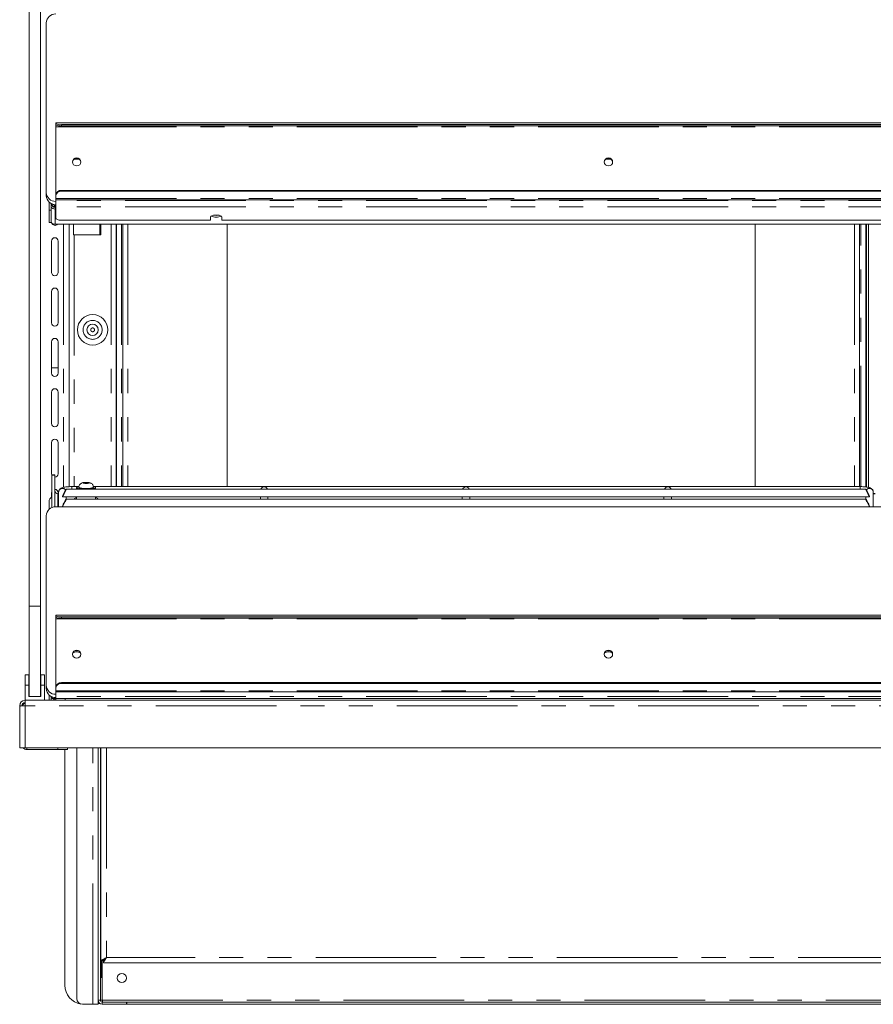
# Model space of a CAD drawing. Units: millimetres. Extents: x 0 to 586, y 0 to 420.
# Drawn here: x 453 to 498, y 143 to 195 of the extents above; entities that cross this region are included whole.
import ezdxf

# ---------------------------------------------------------------- set-up
doc = ezdxf.new("R2010")
doc.units = ezdxf.units.MM
doc.linetypes.add('PHANTOM', pattern=[12.7, 6.35, -1.27, 1.27, -1.27, 1.27, -1.27])

msp = doc.modelspace()

# ---------------------------------------------------------------- linework, layer by layer
at = {"color": 7, "linetype": 'Continuous', "lineweight": 15}
for p, q in [((454.098, 164.241), (454.098, 232.078)), ((453.498, 164.241), (453.498, 231.532)), ((454.398, 194.948), (454.398, 186.021)), ((541.098, 189.685), (454.898, 189.685)), ((454.898, 189.682), (454.898, 189.685)), ((454.898, 189.682), (454.898, 189.648)), ((454.898, 189.579), (454.898, 189.648)), ((454.898, 189.579), (454.898, 189.48)), ((454.898, 185.899), (454.898, 189.48)), ((455.198, 189.596), (540.798, 189.596)), ((455.198, 189.527), (540.798, 189.527)), ((455.198, 186.129), (540.798, 186.129)), ((455.198, 186.084), (540.798, 186.084)), ((454.398, 185.85), (454.398, 186.021)), ((454.898, 185.899), (454.898, 185.854)), ((454.898, 185.703), (454.898, 185.854)), ((454.898, 185.703), (454.898, 185.642)), ((454.898, 185.642), (541.098, 185.642)), ((454.898, 185.642), (454.898, 185.598)), ((454.898, 185.598), (454.898, 185.26)), ((454.548, 185.514), (454.548, 185.469)), ((454.548, 185.469), (454.548, 185.084)), ((454.548, 185.084), (454.548, 184.435)), ((454.648, 185.084), (454.648, 185.443)), ((454.698, 185.413), (454.648, 185.413)), ((454.698, 185.391), (454.648, 185.391)), ((454.648, 185.084), (454.648, 184.435)), ((454.698, 185.391), (454.698, 185.413)), ((454.812, 185.289), (454.812, 185.387)), ((454.812, 185.289), (454.812, 185.274)), ((454.812, 185.274), (454.848, 185.274)), ((454.848, 185.247), (454.848, 185.382)), ((454.848, 185.242), (454.848, 185.247)), ((454.862, 185.376), (454.862, 185.148)), ((454.898, 185.26), (454.898, 184.666)), ((463.048, 184.563), (455.198, 184.563)), ((463.048, 184.734), (463.048, 184.563)), ((463.648, 184.563), (463.648, 184.734)), ((532.348, 184.563), (463.648, 184.563)), ((454.648, 184.435), (454.548, 184.435)), ((541.134, 184.35), (454.862, 184.35)), ((455.598, 184.35), (455.598, 170.534)), ((455.824, 184.35), (455.824, 183.791)), ((455.838, 184.35), (455.838, 183.791)), ((457.263, 183.791), (457.263, 184.35)), ((458.08, 170.539), (458.08, 184.35)), ((458.102, 184.35), (458.102, 170.539)), ((458.425, 184.35), (458.425, 170.539)), ((463.925, 184.35), (463.925, 170.539)), ((491.725, 170.539), (491.725, 184.35)), ((497.225, 184.35), (497.225, 170.539)), ((497.548, 170.522), (497.548, 184.35)), ((497.598, 170.515), (497.598, 184.35)), ((497.698, 170.496), (497.698, 184.35)), ((454.678, 181.816), (454.678, 183.466)), ((455.028, 183.466), (455.028, 181.816)), ((455.824, 183.791), (455.862, 183.791)), ((455.862, 183.791), (457.263, 183.791)), ((454.678, 179.166), (454.678, 180.816)), ((455.028, 180.816), (455.028, 179.166)), ((454.678, 176.516), (454.678, 178.166)), ((455.028, 178.166), (455.028, 176.516)), ((454.678, 176.791), (455.028, 176.791)), ((454.678, 173.866), (454.678, 175.516)), ((455.028, 175.516), (455.028, 173.866)), ((454.678, 171.216), (454.678, 172.866)), ((455.028, 172.866), (455.028, 171.216)), ((454.848, 171.155), (454.698, 171.155)), ((454.698, 171.155), (454.698, 171.15)), ((454.698, 171.15), (454.698, 169.437)), ((454.848, 171.15), (454.848, 171.155)), ((454.848, 171.15), (454.848, 169.473)), ((456.098, 170.539), (455.748, 170.539)), ((456.118, 170.511), (456.118, 170.486)), ((456.426, 170.754), (456.354, 170.733)), ((456.354, 170.733), (456.426, 170.711)), ((456.57, 170.754), (456.426, 170.754)), ((456.426, 170.711), (456.426, 170.754)), ((456.426, 170.711), (456.57, 170.711)), ((456.643, 170.733), (456.57, 170.754)), ((456.57, 170.711), (456.57, 170.754)), ((456.57, 170.711), (456.643, 170.733)), ((456.878, 170.486), (456.878, 170.511)), ((497.248, 170.539), (456.898, 170.539)), ((454.678, 169.985), (454.678, 170.216)), ((455.012, 170.168), (455.048, 170.168)), ((455.028, 170.216), (455.028, 170.168)), ((455.048, 170.252), (455.048, 169.476)), ((455.248, 170.025), (455.248, 170.004)), ((455.3, 170.002), (465.821, 170.002)), ((497.55, 170.402), (455.447, 170.402)), ((455.448, 169.881), (455.448, 170.002)), ((455.998, 170.486), (455.998, 170.402)), ((455.998, 170.002), (455.998, 169.881)), ((456.998, 170.402), (456.998, 170.486)), ((456.998, 169.881), (456.998, 170.002)), ((465.673, 170.002), (465.673, 169.881)), ((465.925, 170.002), (476.446, 170.002)), ((466.073, 169.881), (466.073, 170.002)), ((476.298, 170.002), (476.298, 169.881)), ((476.55, 170.002), (487.071, 170.002)), ((476.698, 169.881), (476.698, 170.002)), ((486.923, 170.002), (486.923, 169.881)), ((487.175, 170.002), (497.696, 170.002)), ((487.323, 169.881), (487.323, 170.002)), ((497.548, 170.002), (497.548, 169.881)), ((497.748, 170.025), (497.748, 170.004)), ((497.948, 169.476), (497.948, 170.252)), ((498.048, 170.173), (497.948, 170.173)), ((454.548, 169.761), (454.548, 169.342)), ((541.098, 169.476), (454.898, 169.476)), ((455.248, 169.504), (455.248, 169.483)), ((455.3, 169.481), (465.821, 169.481)), ((497.55, 169.881), (455.447, 169.881)), ((455.448, 169.476), (455.448, 169.481)), ((465.673, 169.481), (465.673, 169.476)), ((465.925, 169.481), (476.446, 169.481)), ((466.073, 169.476), (466.073, 169.481)), ((476.298, 169.481), (476.298, 169.476)), ((476.55, 169.481), (487.071, 169.481)), ((476.698, 169.476), (476.698, 169.481)), ((486.923, 169.481), (486.923, 169.476)), ((487.175, 169.481), (497.696, 169.481)), ((487.323, 169.476), (487.323, 169.481)), ((497.548, 169.481), (497.548, 169.476)), ((497.748, 169.504), (497.748, 169.483)), ((454.398, 169.006), (454.398, 160.079)), ((453.498, 159.491), (453.498, 164.241)), ((454.098, 159.491), (454.098, 164.241)), ((541.098, 163.777), (454.898, 163.777)), ((454.898, 163.775), (454.898, 163.777)), ((454.898, 163.775), (454.898, 163.74)), ((454.898, 163.671), (454.898, 163.74)), ((454.898, 163.671), (454.898, 163.573)), ((454.898, 159.991), (454.898, 163.573)), ((455.198, 163.688), (540.798, 163.688)), ((455.198, 163.619), (540.798, 163.619)), ((453.483, 160.631), (453.283, 160.631)), ((453.283, 160.631), (453.283, 160.091)), ((453.483, 160.631), (453.483, 160.091)), ((454.313, 160.631), (454.113, 160.631)), ((454.113, 160.631), (454.113, 160.091)), ((454.313, 160.631), (454.313, 160.091)), ((455.198, 160.221), (540.798, 160.221)), ((455.198, 160.176), (540.798, 160.176)), ((453.283, 159.291), (453.283, 160.091)), ((453.283, 160.091), (453.483, 160.091)), ((453.483, 159.491), (453.483, 160.091)), ((454.113, 160.091), (454.313, 160.091)), ((454.113, 159.491), (454.113, 160.091)), ((454.313, 159.291), (454.313, 160.091)), ((454.398, 159.908), (454.398, 160.079)), ((454.898, 159.991), (454.898, 159.946)), ((454.898, 159.795), (454.898, 159.946)), ((454.898, 159.795), (454.898, 159.735)), ((454.898, 159.735), (541.098, 159.735)), ((454.898, 159.499), (454.898, 159.735)), ((453.282, 159.007), (453.282, 159.291)), ((453.282, 159.291), (542.714, 159.291)), ((453.483, 159.491), (453.498, 159.491)), ((454.098, 159.491), (453.498, 159.491)), ((454.098, 159.491), (454.113, 159.491)), ((454.548, 159.572), (454.548, 159.291)), ((454.648, 159.501), (454.648, 159.291)), ((454.705, 159.402), (454.705, 159.478)), ((454.705, 159.402), (454.705, 159.391)), ((454.898, 159.391), (454.705, 159.391)), ((454.898, 159.499), (454.898, 159.391)), ((454.898, 159.291), (454.898, 159.391)), ((454.898, 159.391), (455.398, 159.391)), ((455.398, 159.291), (454.898, 159.291)), ((455.398, 159.391), (540.598, 159.391)), ((455.398, 159.291), (540.598, 159.291)), ((455.998, 159.291), (455.998, 159.291)), ((458.08, 159.291), (458.08, 159.291)), ((459.148, 159.291), (459.148, 159.291)), ((461.105, 159.291), (461.105, 159.291)), ((453.118, 159.007), (452.998, 159.007)), ((452.998, 158.989), (452.998, 159.007)), ((452.998, 156.791), (452.998, 158.989)), ((453.118, 158.997), (453.118, 159.007)), ((452.998, 156.791), (453.282, 156.791)), ((542.714, 156.791), (453.282, 156.791)), ((455.013, 156.697), (453.368, 156.697)), ((455.513, 156.697), (455.013, 156.697)), ((455.378, 156.697), (455.378, 144.291)), ((455.513, 156.791), (455.513, 156.697)), ((456.008, 143.591), (456.008, 156.791)), ((457.128, 143.511), (457.128, 156.791)), ((457.248, 143.511), (457.248, 156.791)), ((457.251, 156.776), (457.251, 156.791)), ((457.278, 145.598), (457.278, 156.791)), ((457.251, 154.776), (457.251, 155.626)), ((457.251, 152.776), (457.251, 153.626)), ((457.251, 150.776), (457.251, 151.626)), ((457.251, 148.776), (457.251, 149.626)), ((457.251, 146.776), (457.251, 147.626)), ((457.251, 144.776), (457.251, 145.626)), ((457.278, 145.598), (457.398, 145.598)), ((457.293, 145.598), (457.293, 144.776)), ((457.323, 145.598), (457.323, 144.776)), ((457.405, 145.471), (457.405, 145.591)), ((538.591, 145.471), (457.405, 145.471)), ((457.293, 144.776), (457.323, 144.776)), ((456.844, 143.291), (456.308, 143.291)), ((456.844, 143.291), (457.128, 143.291)), ((457.128, 143.511), (457.128, 143.291)), ((457.209, 143.341), (457.128, 143.341)), ((457.248, 143.511), (457.348, 143.511)), ((458.628, 143.411), (457.348, 143.411)), ((458.628, 143.291), (457.348, 143.291)), ((458.628, 143.291), (458.628, 143.411)), ((458.646, 143.411), (458.628, 143.411)), ((458.646, 143.291), (458.628, 143.291)), ((458.646, 143.291), (458.646, 143.411)), ((458.646, 143.411), (537.351, 143.411)), ((458.646, 143.291), (537.351, 143.291))]:
    msp.add_line(p, q, dxfattribs=at)
at = {"color": 8, "linetype": 'PHANTOM', "lineweight": 0}
for p, q in [((454.898, 189.682), (541.098, 189.682)), ((454.898, 189.48), (541.098, 189.48)), ((455.198, 189.596), (455.198, 189.527)), ((455.198, 186.084), (455.198, 186.129)), ((454.898, 185.703), (541.098, 185.703)), ((541.098, 185.598), (454.898, 185.598)), ((454.605, 185.469), (454.548, 185.469)), ((454.548, 185.084), (454.648, 185.084)), ((454.848, 185.289), (454.812, 185.289)), ((454.898, 185.148), (454.862, 185.148)), ((454.862, 184.35), (454.862, 185.148)), ((541.098, 185.26), (454.898, 185.26)), ((455.314, 184.35), (455.314, 170.501)), ((457.214, 184.35), (457.214, 183.791)), ((457.816, 184.35), (457.816, 170.539)), ((458.366, 184.35), (458.366, 170.539)), ((458.689, 184.35), (458.689, 170.539)), ((496.961, 184.35), (496.961, 170.539)), ((497.284, 170.538), (497.284, 184.35)), ((455.862, 183.791), (455.862, 170.539)), ((454.698, 171.15), (454.848, 171.15)), ((455.748, 170.539), (455.748, 170.402)), ((497.248, 170.539), (497.248, 170.402)), ((455.012, 170.168), (455.012, 169.476)), ((498.048, 170.168), (497.948, 170.168)), ((454.098, 164.241), (453.498, 164.241)), ((454.898, 163.775), (541.098, 163.775)), ((454.898, 163.573), (541.098, 163.573)), ((455.198, 163.688), (455.198, 163.619)), ((455.198, 160.176), (455.198, 160.221)), ((454.898, 159.795), (541.098, 159.795)), ((541.098, 159.499), (454.898, 159.499)), ((455.398, 159.391), (455.398, 159.291)), ((455.698, 159.291), (455.698, 159.291)), ((457.816, 159.291), (457.816, 159.291)), ((459.448, 159.291), (459.448, 159.291)), ((461.405, 159.291), (461.405, 159.291)), ((453.282, 156.791), (453.282, 159.007)), ((542.714, 159.007), (453.282, 159.007)), ((453.368, 156.791), (453.368, 156.697)), ((455.013, 156.697), (455.013, 156.791)), ((456.844, 143.291), (456.844, 156.791)), ((457.562, 156.791), (457.562, 145.755)), ((538.434, 145.755), (457.562, 145.755)), ((457.348, 143.511), (457.348, 145.598)), ((457.128, 143.511), (457.248, 143.511)), ((457.348, 143.511), (538.648, 143.511)), ((457.348, 143.291), (457.348, 143.411))]:
    msp.add_line(p, q, dxfattribs=at)
at = {"color": 7, "linetype": 'Continuous', "lineweight": 15, "flags": 128}
for points in [[(456.223, 187.629), (456.206, 187.548), (456.157, 187.48), (456.084, 187.434), (455.998, 187.418), (455.912, 187.434), (455.839, 187.48), (455.79, 187.548), (455.773, 187.629), (455.79, 187.71), (455.839, 187.779), (455.912, 187.825), (455.998, 187.841), (456.084, 187.825), (456.157, 187.779), (456.206, 187.71), (456.223, 187.629)], [(484.223, 187.629), (484.206, 187.548), (484.157, 187.48), (484.084, 187.434), (483.998, 187.418), (483.912, 187.434), (483.839, 187.48), (483.79, 187.548), (483.773, 187.629), (483.79, 187.71), (483.839, 187.779), (483.912, 187.825), (483.998, 187.841), (484.084, 187.825), (484.157, 187.779), (484.206, 187.71), (484.223, 187.629)], [(454.812, 185.278), (454.761, 185.283), (454.743, 185.287)], [(454.848, 185.247), (454.854, 185.267), (454.862, 185.278)], [(454.898, 184.666), (454.904, 184.646), (454.921, 184.627), (454.949, 184.609), (454.986, 184.593), (455.032, 184.581), (455.083, 184.571), (455.14, 184.565), (455.198, 184.563)], [(463.648, 184.734), (463.63, 184.769), (463.578, 184.8), (463.498, 184.823), (463.4, 184.835), (463.296, 184.835), (463.198, 184.823), (463.118, 184.8), (463.066, 184.769), (463.048, 184.734)], [(463.222, 184.827), (463.244, 184.824), (463.348, 184.818)], [(463.348, 184.818), (463.453, 184.824), (463.475, 184.827)], [(454.698, 171.135), (454.692, 171.149), (454.678, 171.216)], [(456.608, 170.402), (456.666, 170.405), (456.787, 170.415), (456.886, 170.432), (456.957, 170.452), (456.994, 170.475), (456.994, 170.498), (456.957, 170.521), (456.886, 170.541), (456.881, 170.542)], [(454.678, 170.216), (454.692, 170.283), (454.698, 170.297)], [(455.998, 170.486), (456.017, 170.463), (456.071, 170.441), (456.157, 170.423), (456.268, 170.409), (456.389, 170.402)], [(456.118, 170.486), (456.137, 170.466), (456.191, 170.448), (456.275, 170.433), (456.381, 170.424), (456.498, 170.42)], [(456.498, 170.42), (456.616, 170.424), (456.722, 170.433), (456.806, 170.448), (456.86, 170.466), (456.878, 170.486)], [(455.885, 169.881), (455.878, 169.888), (455.878, 169.914), (455.914, 169.94), (455.984, 169.963), (455.998, 169.966)], [(456.998, 169.966), (457.013, 169.963), (457.083, 169.94), (457.119, 169.914), (457.119, 169.888), (457.112, 169.881)], [(456.223, 161.722), (456.206, 161.641), (456.157, 161.572), (456.084, 161.526), (455.998, 161.51), (455.912, 161.526), (455.839, 161.572), (455.79, 161.641), (455.773, 161.722), (455.79, 161.803), (455.839, 161.871), (455.912, 161.917), (455.998, 161.933), (456.084, 161.917), (456.157, 161.871), (456.206, 161.803), (456.223, 161.722)], [(484.223, 161.722), (484.206, 161.641), (484.157, 161.572), (484.084, 161.526), (483.998, 161.51), (483.912, 161.526), (483.839, 161.572), (483.79, 161.641), (483.773, 161.722), (483.79, 161.803), (483.839, 161.871), (483.912, 161.917), (483.998, 161.933), (484.084, 161.917), (484.157, 161.871), (484.206, 161.803), (484.223, 161.722)], [(453.282, 159.007), (453.227, 159.004), (453.174, 159), (453.124, 158.997), (453.081, 158.994), (453.046, 158.992), (453.02, 158.991), (453.004, 158.99), (452.998, 158.989)], [(457.562, 145.755), (457.562, 145.755)]]:
    msp.add_lwpolyline(points, dxfattribs=at)
at = {"color": 8, "linetype": 'PHANTOM', "lineweight": 0, "flags": 128}
for points in [[(456.498, 170.445), (456.381, 170.448), (456.275, 170.458), (456.191, 170.472), (456.137, 170.491), (456.118, 170.511)], [(456.498, 170.706), (456.558, 170.708), (456.608, 170.714), (456.641, 170.722), (456.653, 170.733), (456.641, 170.743), (456.608, 170.752), (456.558, 170.757), (456.498, 170.76), (456.439, 170.757), (456.389, 170.752), (456.355, 170.743), (456.343, 170.733), (456.355, 170.722), (456.389, 170.714), (456.439, 170.708), (456.498, 170.706)], [(456.878, 170.511), (456.86, 170.491), (456.806, 170.472), (456.722, 170.458), (456.616, 170.448), (456.498, 170.445)]]:
    msp.add_lwpolyline(points, dxfattribs=at)
at = {"color": 7, "linetype": 'Continuous', "lineweight": 15}
for centre, radius in [((456.839, 178.791), 0.8), ((456.839, 178.791), 0.3), ((458.378, 144.671), 0.24)]:
    msp.add_circle(centre, radius, dxfattribs=at)
at = {"color": 8, "linetype": 'PHANTOM', "lineweight": 0}
for radius in [0.5, 0.1]:
    msp.add_circle((456.839, 178.791), radius, dxfattribs=at)
at = {"color": 7, "linetype": 'Continuous', "lineweight": 15}
for centre, radius, start, end in [((454.884, 194.932), 0.486, 88.2747, 178.1636), ((455.125, 190.067), 0.477, 241.5173, 278.7804), ((455.125, 189.998), 0.477, 241.516, 278.7818), ((455.998, 187.593), 0.226, 6.1075, 173.8925), ((455.998, 187.353), 0.428, 66.9888, 113.0112), ((483.998, 187.593), 0.226, 6.1073, 173.8927), ((483.998, 187.353), 0.428, 66.9893, 113.0107), ((455.167, 185.858), 0.272, 83.4589, 171.449), ((455.167, 185.813), 0.272, 83.4589, 171.449), ((454.884, 186.036), 0.486, 181.836, 271.7253), ((454.884, 185.865), 0.486, 181.8364, 271.7253), ((454.812, 185.541), 0.165, 228.1719, 270.0694), ((463.31, 185.223), 0.5, 242.4067, 274.3385), ((463.386, 185.223), 0.5, 265.6609, 297.5938), ((454.86, 184.619), 0.27, 218.218, 270.4622), ((454.853, 184.466), 0.175, 197.8368, 318.2935), ((454.853, 183.466), 0.175, 0, 180), ((454.853, 181.816), 0.175, 180, 0), ((454.853, 180.816), 0.175, 0, 180), ((454.853, 179.166), 0.175, 180, 0), ((454.853, 178.166), 0.175, 0, 180), ((454.853, 176.516), 0.175, 180, 0), ((454.853, 175.516), 0.175, 0, 180), ((454.853, 173.866), 0.175, 180, 0), ((454.853, 172.866), 0.175, 0, 180), ((454.853, 171.216), 0.175, 268.3628, 0), ((456.124, 170.377), 0.166, 90.9283, 138.8841), ((454.808, 169.76), 0.26, 115.0074, 179.7814), ((454.853, 170.216), 0.175, 0, 91.6372), ((455.011, 170.331), 0.163, 180.4404, 270.4364), ((454.884, 168.99), 0.486, 88.2744, 178.164), ((455.125, 164.159), 0.477, 241.5182, 278.7796), ((455.125, 164.09), 0.477, 241.5182, 278.7796), ((455.998, 161.686), 0.226, 6.107, 173.893), ((455.998, 161.413), 0.426, 61.3967, 118.6033), ((455.998, 161.636), 0.268, 61.1919, 118.8081), ((483.998, 161.686), 0.226, 6.1067, 173.8933), ((483.998, 161.413), 0.426, 61.3969, 118.6031), ((483.998, 161.636), 0.268, 61.1939, 118.8061), ((455.167, 159.951), 0.272, 83.4587, 171.4489), ((455.167, 159.906), 0.272, 83.4587, 171.4489), ((454.884, 160.094), 0.486, 181.8361, 271.7255), ((454.884, 159.923), 0.486, 181.8361, 271.7255), ((453.282, 159.007), 0.284, 90, 180), ((453.282, 159.007), 0.164, 90, 180), ((453.368, 158.951), 0.22, 113.0111, 168.1629), ((453.368, 156.917), 0.22, 214.8086, 270), ((456.378, 144.291), 1, 180, 261.1716), ((456.308, 143.591), 0.3, 180, 270), ((457.348, 143.511), 0.22, 180, 270), ((457.348, 143.511), 0.1, 180, 270)]:
    msp.add_arc(centre, radius, start, end, dxfattribs=at)
at = {"color": 8, "linetype": 'PHANTOM', "lineweight": 0}
for centre, start, end in [((455.249, 170.249), 33.9063, 179.1118), ((497.748, 170.249), 0.8874, 146.0943)]:
    msp.add_arc(centre, 0.2, start, end, dxfattribs=at)
at = {"color": 7, "linetype": 'Continuous', "lineweight": 15}
for centre, major_axis, ratio, start_param, end_param in [((454.862, 185.397), (0.26, 0.049), 0.93563, 3.59164, 4.536826), ((454.862, 185.397), (0.158, 0.046), 0.929694, 2.876747, 4.447543), ((465.873, 170.339), (0.153, 0.153), 0.8391, 0.872665, 1.947784), ((465.873, 170.339), (-0.153, 0.153), 0.8391, 4.335401, 5.410521), ((476.498, 170.339), (0.153, 0.153), 0.8391, 0.872665, 1.947784), ((476.498, 170.339), (-0.153, 0.153), 0.8391, 4.335401, 5.410521), ((487.123, 170.339), (0.153, 0.153), 0.8391, 0.872665, 1.947784), ((487.123, 170.339), (-0.153, 0.153), 0.8391, 4.335401, 5.410521), ((455.346, 170.202), (0.102, 0.2), 0.070862, 3.320619, 8.968684), ((497.651, 170.202), (-0.102, 0.2), 0.070862, 3.597687, 9.245751), ((455.346, 169.681), (0.102, 0.2), 0.070862, 3.320619, 8.968684), ((497.651, 169.681), (-0.102, 0.2), 0.070862, 3.597687, 9.245751), ((453.282, 159.007), (0.164, 0), 0.107791, 3.141593, 3.665277)]:
    msp.add_ellipse(centre, major_axis=major_axis, ratio=ratio, start_param=start_param, end_param=end_param, dxfattribs=at)
for points, knots in [([(455.748, 170.539), (455.725, 170.538), (455.657, 170.538), (455.545, 170.533), (455.422, 170.521), (455.311, 170.502), (455.228, 170.48), (455.161, 170.448), (455.108, 170.406), (455.066, 170.348), (455.049, 170.291), (455.048, 170.259), (455.048, 170.252)], [0, 0, 0, 0, 0.070485, 0.205636, 0.342391, 0.483387, 0.637165, 0.735617, 0.813017, 0.893812, 0.97796, 1, 1, 1, 1]), ([(456.877, 170.51), (456.877, 170.512), (456.882, 170.542), (456.865, 170.595), (456.831, 170.656), (456.787, 170.698), (456.74, 170.726), (456.689, 170.744), (456.63, 170.756), (456.552, 170.763), (456.461, 170.764), (456.369, 170.756), (456.297, 170.743), (456.225, 170.71), (456.169, 170.662), (456.132, 170.596), (456.114, 170.542), (456.119, 170.513), (456.12, 170.511)], [0, 0, 0, 0, 0.0064433, 0.0838396, 0.1464509, 0.2012904, 0.2522477, 0.3047954, 0.370204, 0.450963, 0.5342074, 0.616978, 0.7147838, 0.780485, 0.8510169, 0.918607, 0.9928895, 1, 1, 1, 1]), ([(497.948, 170.252), (497.945, 170.281), (497.939, 170.332), (497.899, 170.393), (497.854, 170.435), (497.803, 170.464), (497.737, 170.489), (497.65, 170.509), (497.534, 170.526), (497.409, 170.535), (497.31, 170.538), (497.258, 170.539), (497.248, 170.539)], [0, 0, 0, 0, 0.092874, 0.167433, 0.239135, 0.316813, 0.414664, 0.565876, 0.700848, 0.841927, 0.9702, 1, 1, 1, 1]), ([(455.3, 170.002), (455.3, 170.002), (455.298, 170.001), (455.287, 170.002), (455.269, 170.003), (455.255, 170.004), (455.248, 170.004)], [0, 0, 0, 0, 0.003174, 0.338781, 0.671772, 1, 1, 1, 1]), ([(465.873, 170.004), (465.866, 170.004), (465.852, 170.003), (465.834, 170.002), (465.825, 170.002), (465.821, 170.002)], [0, 0, 0, 0, 0.3367476, 0.6735795, 1, 1, 1, 1]), ([(465.925, 170.002), (465.925, 170.002), (465.923, 170.001), (465.912, 170.002), (465.894, 170.003), (465.88, 170.004), (465.873, 170.004)], [0, 0, 0, 0, 0.0031744, 0.3387832, 0.671818, 1, 1, 1, 1]), ([(476.498, 170.004), (476.491, 170.004), (476.477, 170.003), (476.459, 170.002), (476.45, 170.002), (476.446, 170.002)], [0, 0, 0, 0, 0.336737, 0.673583, 1, 1, 1, 1]), ([(476.55, 170.002), (476.55, 170.002), (476.548, 170.001), (476.537, 170.002), (476.519, 170.003), (476.505, 170.004), (476.498, 170.004)], [0, 0, 0, 0, 0.003174, 0.338782, 0.671795, 1, 1, 1, 1]), ([(487.123, 170.004), (487.116, 170.004), (487.102, 170.003), (487.084, 170.002), (487.075, 170.002), (487.071, 170.002)], [0, 0, 0, 0, 0.336745, 0.673586, 1, 1, 1, 1]), ([(487.175, 170.002), (487.175, 170.002), (487.173, 170.001), (487.162, 170.002), (487.144, 170.003), (487.13, 170.004), (487.123, 170.004)], [0, 0, 0, 0, 0.003174, 0.338791, 0.671794, 1, 1, 1, 1]), ([(497.748, 170.004), (497.741, 170.004), (497.727, 170.003), (497.709, 170.002), (497.7, 170.002), (497.696, 170.002)], [0, 0, 0, 0, 0.336745, 0.673585, 1, 1, 1, 1]), ([(455.3, 169.481), (455.3, 169.481), (455.298, 169.48), (455.287, 169.481), (455.269, 169.482), (455.255, 169.483), (455.248, 169.483)], [0, 0, 0, 0, 0.003152, 0.338779, 0.671771, 1, 1, 1, 1]), ([(465.873, 169.483), (465.866, 169.483), (465.852, 169.483), (465.834, 169.481), (465.825, 169.481), (465.821, 169.481)], [0, 0, 0, 0, 0.3367476, 0.6735795, 1, 1, 1, 1]), ([(465.925, 169.481), (465.925, 169.481), (465.923, 169.48), (465.912, 169.481), (465.894, 169.482), (465.88, 169.483), (465.873, 169.483)], [0, 0, 0, 0, 0.003152, 0.33878, 0.671817, 1, 1, 1, 1]), ([(476.498, 169.483), (476.491, 169.483), (476.477, 169.483), (476.459, 169.481), (476.45, 169.481), (476.446, 169.481)], [0, 0, 0, 0, 0.336737, 0.673583, 1, 1, 1, 1]), ([(476.55, 169.481), (476.55, 169.481), (476.548, 169.48), (476.537, 169.481), (476.519, 169.482), (476.505, 169.483), (476.498, 169.483)], [0, 0, 0, 0, 0.003152, 0.338779, 0.671794, 1, 1, 1, 1]), ([(487.123, 169.483), (487.116, 169.483), (487.102, 169.483), (487.084, 169.481), (487.075, 169.481), (487.071, 169.481)], [0, 0, 0, 0, 0.336745, 0.673586, 1, 1, 1, 1]), ([(487.175, 169.481), (487.175, 169.481), (487.173, 169.48), (487.162, 169.481), (487.144, 169.482), (487.13, 169.483), (487.123, 169.483)], [0, 0, 0, 0, 0.003152, 0.338788, 0.671793, 1, 1, 1, 1]), ([(497.748, 169.483), (497.741, 169.483), (497.727, 169.483), (497.709, 169.481), (497.7, 169.481), (497.696, 169.481)], [0, 0, 0, 0, 0.336745, 0.673585, 1, 1, 1, 1]), ([(454.722, 159.472), (454.721, 159.468), (454.715, 159.449), (454.708, 159.423), (454.706, 159.409), (454.705, 159.402)], [0, 0, 0, 0, 0.110501, 0.553037, 1, 1, 1, 1]), ([(454.76, 159.391), (454.765, 159.383), (454.788, 159.346), (454.839, 159.313), (454.886, 159.306), (454.898, 159.304)], [0, 0, 0, 0, 0.162936, 0.775483, 1, 1, 1, 1]), ([(457.293, 156.705), (457.291, 156.704), (457.285, 156.701), (457.277, 156.701), (457.27, 156.702), (457.264, 156.706), (457.259, 156.712), (457.255, 156.724), (457.252, 156.746), (457.252, 156.765), (457.251, 156.776)], [0, 0, 0, 0, 0.080815, 0.166387, 0.262996, 0.352397, 0.439493, 0.529607, 0.736289, 1, 1, 1, 1]), ([(457.278, 156.741), (457.275, 156.737), (457.269, 156.729), (457.261, 156.722), (457.257, 156.719)], [0, 0, 0, 0, 0.4759343, 1, 1, 1, 1]), ([(457.251, 155.626), (457.252, 155.637), (457.253, 155.657), (457.256, 155.679), (457.26, 155.691), (457.265, 155.697), (457.27, 155.7), (457.274, 155.701), (457.276, 155.701)], [0, 0, 0, 0, 0.339295, 0.599439, 0.707904, 0.808454, 0.907841, 1, 1, 1, 1]), ([(457.257, 155.683), (457.259, 155.683), (457.265, 155.68), (457.272, 155.673), (457.277, 155.667), (457.278, 155.665)], [0, 0, 0, 0, 0.180338, 0.753018, 1, 1, 1, 1]), ([(457.293, 154.705), (457.291, 154.704), (457.285, 154.701), (457.277, 154.701), (457.27, 154.702), (457.264, 154.706), (457.259, 154.712), (457.255, 154.724), (457.252, 154.746), (457.252, 154.765), (457.251, 154.776)], [0, 0, 0, 0, 0.080815, 0.166387, 0.262996, 0.352398, 0.439494, 0.529608, 0.736289, 1, 1, 1, 1]), ([(457.278, 154.741), (457.275, 154.737), (457.269, 154.729), (457.261, 154.722), (457.257, 154.719)], [0, 0, 0, 0, 0.475938, 1, 1, 1, 1]), ([(457.251, 153.626), (457.252, 153.637), (457.253, 153.657), (457.256, 153.679), (457.26, 153.691), (457.265, 153.697), (457.27, 153.7), (457.274, 153.701), (457.276, 153.701)], [0, 0, 0, 0, 0.339295, 0.59944, 0.707901, 0.808454, 0.907842, 1, 1, 1, 1]), ([(457.257, 153.683), (457.259, 153.683), (457.265, 153.68), (457.272, 153.673), (457.277, 153.667), (457.278, 153.665)], [0, 0, 0, 0, 0.180336, 0.753011, 1, 1, 1, 1]), ([(457.293, 152.705), (457.291, 152.704), (457.285, 152.701), (457.277, 152.701), (457.27, 152.702), (457.264, 152.706), (457.259, 152.712), (457.255, 152.724), (457.252, 152.746), (457.252, 152.765), (457.251, 152.776)], [0, 0, 0, 0, 0.080816, 0.166388, 0.262997, 0.352399, 0.439495, 0.529607, 0.736291, 1, 1, 1, 1]), ([(457.278, 152.741), (457.275, 152.737), (457.269, 152.729), (457.261, 152.722), (457.257, 152.719)], [0, 0, 0, 0, 0.475922, 1, 1, 1, 1]), ([(457.251, 151.626), (457.252, 151.637), (457.253, 151.657), (457.256, 151.679), (457.26, 151.691), (457.265, 151.697), (457.27, 151.7), (457.274, 151.701), (457.276, 151.701)], [0, 0, 0, 0, 0.339298, 0.599442, 0.707903, 0.808455, 0.907842, 1, 1, 1, 1]), ([(457.257, 151.683), (457.259, 151.683), (457.265, 151.68), (457.272, 151.673), (457.277, 151.667), (457.278, 151.665)], [0, 0, 0, 0, 0.180339, 0.753016, 1, 1, 1, 1]), ([(457.293, 150.705), (457.291, 150.704), (457.285, 150.701), (457.277, 150.701), (457.27, 150.702), (457.264, 150.706), (457.259, 150.712), (457.255, 150.724), (457.252, 150.746), (457.252, 150.765), (457.251, 150.776)], [0, 0, 0, 0, 0.080814, 0.166386, 0.262996, 0.352395, 0.439491, 0.529607, 0.736286, 1, 1, 1, 1]), ([(457.278, 150.741), (457.275, 150.737), (457.269, 150.729), (457.261, 150.722), (457.257, 150.719)], [0, 0, 0, 0, 0.475938, 1, 1, 1, 1]), ([(457.251, 149.626), (457.252, 149.637), (457.253, 149.657), (457.256, 149.679), (457.26, 149.691), (457.265, 149.697), (457.27, 149.7), (457.274, 149.701), (457.276, 149.701)], [0, 0, 0, 0, 0.339292, 0.599436, 0.707904, 0.808452, 0.907841, 1, 1, 1, 1]), ([(457.257, 149.683), (457.259, 149.683), (457.265, 149.68), (457.272, 149.673), (457.277, 149.667), (457.278, 149.665)], [0, 0, 0, 0, 0.180336, 0.75302, 1, 1, 1, 1]), ([(457.293, 148.705), (457.291, 148.704), (457.285, 148.701), (457.277, 148.701), (457.27, 148.702), (457.264, 148.706), (457.259, 148.712), (457.255, 148.724), (457.252, 148.746), (457.252, 148.765), (457.251, 148.776)], [0, 0, 0, 0, 0.080816, 0.166388, 0.262998, 0.352399, 0.439496, 0.529607, 0.736292, 1, 1, 1, 1]), ([(457.278, 148.741), (457.275, 148.737), (457.269, 148.729), (457.261, 148.722), (457.257, 148.719)], [0, 0, 0, 0, 0.475938, 1, 1, 1, 1]), ([(457.251, 147.626), (457.252, 147.637), (457.253, 147.657), (457.256, 147.679), (457.26, 147.691), (457.265, 147.697), (457.27, 147.7), (457.274, 147.701), (457.276, 147.701)], [0, 0, 0, 0, 0.339298, 0.599442, 0.707903, 0.808455, 0.907842, 1, 1, 1, 1]), ([(457.257, 147.683), (457.259, 147.683), (457.265, 147.68), (457.272, 147.673), (457.277, 147.667), (457.278, 147.665)], [0, 0, 0, 0, 0.180339, 0.753016, 1, 1, 1, 1]), ([(457.293, 146.705), (457.291, 146.704), (457.285, 146.701), (457.277, 146.701), (457.27, 146.702), (457.264, 146.706), (457.259, 146.712), (457.255, 146.724), (457.252, 146.746), (457.252, 146.765), (457.251, 146.776)], [0, 0, 0, 0, 0.080813, 0.166386, 0.262995, 0.352396, 0.439492, 0.529608, 0.736286, 1, 1, 1, 1]), ([(457.278, 146.741), (457.275, 146.737), (457.269, 146.729), (457.261, 146.722), (457.257, 146.719)], [0, 0, 0, 0, 0.475938, 1, 1, 1, 1]), ([(457.251, 145.626), (457.252, 145.637), (457.253, 145.657), (457.256, 145.679), (457.26, 145.691), (457.265, 145.697), (457.27, 145.7), (457.274, 145.701), (457.276, 145.701)], [0, 0, 0, 0, 0.339297, 0.599441, 0.707907, 0.808455, 0.907841, 1, 1, 1, 1]), ([(457.257, 145.683), (457.259, 145.683), (457.265, 145.68), (457.272, 145.673), (457.277, 145.667), (457.278, 145.665)], [0, 0, 0, 0, 0.180346, 0.753, 1, 1, 1, 1]), ([(457.278, 145.598), (457.28, 145.6), (457.283, 145.602), (457.306, 145.613), (457.338, 145.629), (457.386, 145.654), (457.459, 145.697), (457.524, 145.733), (457.562, 145.755)], [0, 0, 0, 0, 0.1405894, 0.2756111, 0.4060683, 0.5330678, 0.7260256, 1, 1, 1, 1]), ([(457.398, 145.598), (457.399, 145.6), (457.401, 145.603), (457.414, 145.614), (457.433, 145.63), (457.461, 145.655), (457.503, 145.697), (457.54, 145.734), (457.562, 145.755)], [0, 0, 0, 0, 0.126486, 0.250415, 0.374254, 0.500475, 0.703006, 1, 1, 1, 1]), ([(457.562, 145.755), (457.542, 145.719), (457.501, 145.647), (457.447, 145.554), (457.418, 145.492), (457.408, 145.472), (457.406, 145.471), (457.405, 145.471)], [0, 0, 0, 0, 0.258851, 0.51985, 0.750965, 0.948045, 1, 1, 1, 1]), ([(457.562, 145.755), (457.537, 145.73), (457.497, 145.688), (457.448, 145.639), (457.421, 145.607), (457.409, 145.593), (457.406, 145.591), (457.405, 145.591)], [0, 0, 0, 0, 0.344797, 0.563395, 0.740493, 0.918274, 1, 1, 1, 1]), ([(457.323, 144.776), (457.322, 144.765), (457.319, 144.745), (457.31, 144.723), (457.301, 144.711), (457.293, 144.705), (457.285, 144.701), (457.277, 144.701), (457.27, 144.702), (457.264, 144.706), (457.259, 144.712), (457.255, 144.724), (457.252, 144.746), (457.252, 144.765), (457.251, 144.776)], [0, 0, 0, 0, 0.166464, 0.294091, 0.347301, 0.396635, 0.445395, 0.497026, 0.555317, 0.60926, 0.661808, 0.716182, 0.840888, 1, 1, 1, 1]), ([(457.293, 144.776), (457.289, 144.764), (457.284, 144.747), (457.269, 144.729), (457.261, 144.723), (457.257, 144.719)], [0, 0, 0, 0, 0.5180626, 0.7601857, 1, 1, 1, 1]), ([(457.348, 143.511), (457.35, 143.498), (457.353, 143.472), (457.357, 143.439), (457.361, 143.415), (457.364, 143.412), (457.366, 143.411)], [0, 0, 0, 0, 0.250001, 0.499996, 0.749999, 1, 1, 1, 1]), ([(457.348, 143.511), (457.35, 143.481), (457.352, 143.442), (457.354, 143.412), (457.354, 143.405)], [0, 0, 0, 0, 0.7647564, 1, 1, 1, 1])]:
    msp.add_open_spline(points, degree=3, knots=knots, dxfattribs=at)

doc.saveas('drawing.dxf')
